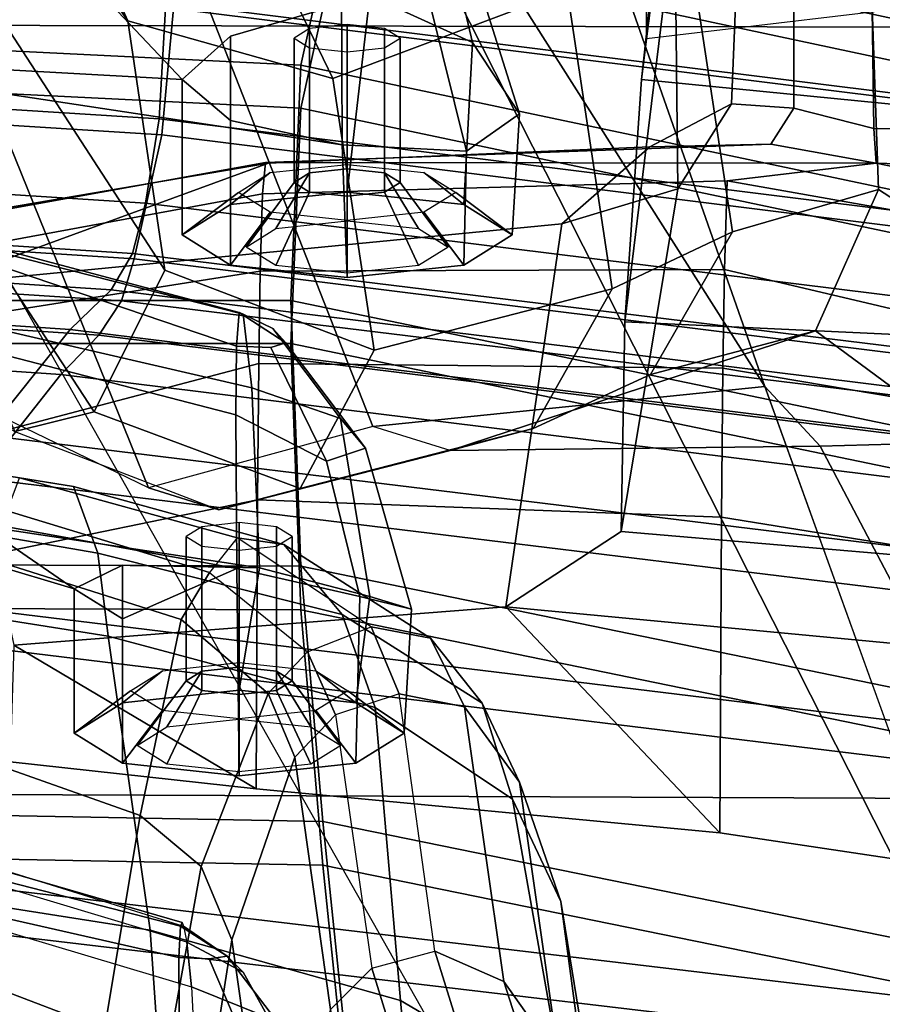
# Model space of a CAD drawing. Units: inches. Extents: x -47 to 61, y -83 to 44.
# Drawn here: x 12 to 13, y -1 to 1 of the extents above; entities that cross this region are included whole.
import ezdxf

# ---------------------------------------------------------------- set-up
doc = ezdxf.new("R2010")
doc.units = ezdxf.units.IN
doc.header["$MEASUREMENT"] = 0
for name, color, linetype in [('SEAT-BACKMAT', 5, 'Continuous'), ('SEAT-FABRIC', 5, 'Continuous'), ('SEAT-FRAME', 5, 'Continuous')]:
    doc.layers.add(name, color=color, linetype=linetype)

# ---------------------------------------------------------------- blocks, each defined once
blk = doc.blocks.new('1EMBODY_ARMS_0T')
at = {"layer": 'SEAT-BACKMAT'}
for points in [[(-7.92, 2.3139, 40.5853), (-7.5554, 4.0503, 40.4448), (-7.4568, 3.9909, 38.8452), (-7.8348, 2.2185, 38.8716)], [(-7.8636, 2.3139, 40.7093), (-7.499, 4.0503, 40.5688), (-7.5554, 4.0503, 40.4448), (-7.92, 2.3139, 40.5853)], [(-7.4005, 3.9909, 38.9692), (-7.499, 4.0503, 40.5688), (-7.8636, 2.3139, 40.7093), (-7.7785, 2.2185, 38.9956)], [(-6.3084, 2.2292, 31.8765), (-6.6015, 2.1988, 32.885), (-6.2318, 4.0123, 32.899), (-5.9363, 4.0322, 31.872)], [(-6.1733, 4.0123, 32.9), (-6.543, 2.1988, 32.886), (-6.2499, 2.2292, 31.8775), (-5.8778, 4.0322, 31.873)], [(-6.9433, 2.1694, 34.1183), (-6.5708, 3.9843, 34.1317), (-6.2318, 4.0123, 32.899), (-6.6015, 2.1988, 32.885)], [(-6.1733, 4.0123, 32.9), (-6.5123, 3.9843, 34.1327), (-6.8848, 2.1694, 34.1193), (-6.543, 2.1988, 32.886)], [(-7.6136, 2.1694, 37.1808), (-7.8348, 2.2185, 38.8716), (-7.4568, 3.9909, 38.8452), (-7.235, 3.9657, 37.1985)], [(-7.4005, 3.9909, 38.9692), (-7.7785, 2.2185, 38.9956), (-7.5562, 2.1694, 37.2434), (-7.1776, 3.9657, 37.2611)], [(-6.9433, 2.1694, 34.1183), (-7.2987, 2.1559, 35.5669), (-6.9236, 3.9652, 35.5839), (-6.5708, 3.9843, 34.1317)], [(-6.8662, 3.9652, 35.6464), (-7.2413, 2.1559, 35.6294), (-6.8848, 2.1694, 34.1193), (-6.5123, 3.9843, 34.1327)], [(-7.6136, 2.1694, 37.1808), (-7.235, 3.9657, 37.1985), (-6.9236, 3.9652, 35.5839), (-7.2987, 2.1559, 35.5669)], [(-6.8662, 3.9652, 35.6464), (-7.1776, 3.9657, 37.2611), (-7.5562, 2.1694, 37.2434), (-7.2413, 2.1559, 35.6294)], [(-6.3084, 2.2292, 31.8765), (-6.3289, -0.0003, 31.4466), (-6.6426, -0.0003, 32.4954), (-6.6015, 2.1988, 32.885)], [(-6.5841, -0.0003, 32.4964), (-6.2704, -0.0003, 31.4476), (-6.2499, 2.2292, 31.8775), (-6.543, 2.1988, 32.886)], [(-7.6136, 2.1694, 37.1808), (-7.7207, -0.0003, 36.9293), (-7.9424, -0.0003, 38.47), (-7.8348, 2.2185, 38.8716)], [(-7.8861, -0.0003, 38.594), (-7.6633, -0.0003, 36.9918), (-7.5562, 2.1694, 37.2434), (-7.7785, 2.2185, 38.9956)], [(-6.9433, 2.1694, 34.1183), (-6.6015, 2.1988, 32.885), (-6.6426, -0.0003, 32.4954), (-6.9517, -0.0003, 33.5911)], [(-6.5841, -0.0003, 32.4964), (-6.543, 2.1988, 32.886), (-6.8848, 2.1694, 34.1193), (-6.8932, -0.0003, 33.5921)], [(-7.6136, 2.1694, 37.1808), (-7.2987, 2.1559, 35.5669), (-7.2988, -0.0003, 34.9242), (-7.7207, -0.0003, 36.9293)], [(-7.2414, -0.0003, 34.9867), (-7.2413, 2.1559, 35.6294), (-7.5562, 2.1694, 37.2434), (-7.6633, -0.0003, 36.9918)], [(-6.9433, 2.1694, 34.1183), (-6.9517, -0.0003, 33.5911), (-7.2988, -0.0003, 34.9242), (-7.2987, 2.1559, 35.5669)], [(-7.2414, -0.0003, 34.9867), (-6.8932, -0.0003, 33.5921), (-6.8848, 2.1694, 34.1193), (-7.2413, 2.1559, 35.6294)]]:
    blk.add_3dface(points, dxfattribs=at)
at = {"layer": 'SEAT-FABRIC'}
for points in [[(-8.0244, 1.9958, 41.1343), (-7.6896, 1.9987, 40.996), (-7.4396, 4.003, 40.8575), (-7.7744, 4, 40.9958)], [(-7.8561, 1.9943, 40.9168), (-7.6061, 3.9985, 40.7783), (-7.4478, 3.9928, 40.7683), (-7.6978, 1.9885, 40.9067)], [(-7.542, 1.9798, 40.816), (-7.6978, 1.9885, 40.9067), (-7.4478, 3.9928, 40.7683), (-7.292, 3.9841, 40.6775)], [(-7.5203, 1.9834, 40.8766), (-7.2703, 3.9877, 40.7382), (-7.4396, 4.003, 40.8575), (-7.6896, 1.9987, 40.996)], [(-7.542, 1.9798, 40.816), (-7.292, 3.9841, 40.6775), (-7.1792, 3.9766, 40.2761), (-7.4292, 1.9612, 40.2761)], [(-7.5203, 1.9834, 40.8766), (-7.3544, 1.9464, 40.2432), (-7.1044, 3.9618, 40.2432), (-7.2703, 3.9877, 40.7382)], [(-7.3616, 1.9441, 39.971), (-7.4292, 1.9612, 40.2761), (-7.1792, 3.9766, 40.2761), (-7.1116, 3.9884, 39.971)], [(-7.3616, 1.9441, 39.971), (-7.1116, 3.9884, 39.971), (-7.0631, 3.9287, 39.5123), (-7.3131, 1.9155, 39.5123)], [(-7.2984, 1.9294, 39.9467), (-7.0484, 3.9737, 39.9467), (-7.1044, 3.9618, 40.2432), (-7.3544, 1.9464, 40.2432)], [(-7.2984, 1.9294, 39.9467), (-7.2523, 1.8991, 39.4602), (-7.0023, 3.9123, 39.4602), (-7.0484, 3.9737, 39.9467)], [(-7.2599, 1.8603, 38.7004), (-7.3131, 1.9155, 39.5123), (-7.0631, 3.9287, 39.5123), (-7.0099, 3.8824, 38.7004)], [(-7.1996, 1.8479, 38.6758), (-6.9496, 3.8699, 38.6758), (-7.0023, 3.9123, 39.4602), (-7.2523, 1.8991, 39.4602)], [(-7.2599, 1.8603, 38.7004), (-7.0099, 3.8824, 38.7004), (-6.8686, 3.7931, 37.3107), (-7.1186, 1.7472, 37.3107)], [(-7.1996, 1.8479, 38.6758), (-7.0611, 1.7383, 37.3199), (-6.8111, 3.7843, 37.3199), (-6.9496, 3.8699, 38.6758)], [(-6.897, 1.6483, 35.7754), (-7.1186, 1.7472, 37.3107), (-6.8686, 3.7931, 37.3107), (-6.647, 3.6965, 35.7754)], [(-6.847, 1.6438, 35.8317), (-6.597, 3.692, 35.8317), (-6.8111, 3.7843, 37.3199), (-7.0611, 1.7383, 37.3199)], [(-6.897, 1.6483, 35.7754), (-6.647, 3.6965, 35.7754), (-6.2948, 3.5897, 33.923), (-6.5448, 1.4817, 33.923)], [(-6.847, 1.6438, 35.8317), (-6.4853, 1.4722, 33.9201), (-6.2353, 3.5802, 33.9201), (-6.597, 3.692, 35.8317)], [(-6.1533, 1.3823, 32.3129), (-6.5448, 1.4817, 33.923), (-6.2948, 3.5897, 33.923), (-5.9033, 3.482, 32.3129)], [(-6.0914, 1.3712, 32.3038), (-5.8414, 3.471, 32.3038), (-6.2353, 3.5802, 33.9201), (-6.4853, 1.4722, 33.9201)], [(-7.6453, 0, 40.9459), (-7.5203, 1.9834, 40.8766), (-7.6896, 1.9987, 40.996), (-7.8146, 0, 41.0652)], [(-7.667, 0.0001, 40.8852), (-7.8228, 0, 40.976), (-7.6978, 1.9885, 40.9067), (-7.542, 1.9798, 40.816)], [(-7.667, 0.0001, 40.8852), (-7.542, 1.9798, 40.816), (-7.4292, 1.9612, 40.2761), (-7.5542, 0, 40.2761)], [(-7.6453, 0, 40.9459), (-7.4794, 0.0005, 40.2432), (-7.3544, 1.9464, 40.2432), (-7.5203, 1.9834, 40.8766)], [(-7.4866, 0.0001, 39.971), (-7.5542, 0, 40.2761), (-7.4292, 1.9612, 40.2761), (-7.3616, 1.9441, 39.971)], [(-7.4866, 0.0001, 39.971), (-7.3616, 1.9441, 39.971), (-7.3131, 1.9155, 39.5123), (-7.4381, 0, 39.5123)], [(-7.4234, 0, 39.9467), (-7.2984, 1.9294, 39.9467), (-7.3544, 1.9464, 40.2432), (-7.4794, 0.0005, 40.2432)], [(-7.4234, 0, 39.9467), (-7.3773, -0.0001, 39.4602), (-7.2523, 1.8991, 39.4602), (-7.2984, 1.9294, 39.9467)], [(-7.3849, -0.0001, 38.7004), (-7.4381, 0, 39.5123), (-7.3131, 1.9155, 39.5123), (-7.2599, 1.8603, 38.7004)], [(-7.3246, 0, 38.6758), (-7.1996, 1.8479, 38.6758), (-7.2523, 1.8991, 39.4602), (-7.3773, -0.0001, 39.4602)], [(-7.3849, -0.0001, 38.7004), (-7.2599, 1.8603, 38.7004), (-7.1186, 1.7472, 37.3107), (-7.2436, 0, 37.3107)], [(-7.3246, 0, 38.6758), (-7.1861, 0.0001, 37.3199), (-7.0611, 1.7383, 37.3199), (-7.1996, 1.8479, 38.6758)]]:
    blk.add_3dface(points, dxfattribs=at)
at = {"layer": 'SEAT-FRAME'}
for points in [[(-7.8939, 3.955, 40.9479), (-8.16, 1.986, 41.1037), (-7.8561, 1.9943, 40.9168), (-7.6061, 3.9985, 40.7783)], [(-6.6447, 0, 12.9973), (-6.6317, 3.1559, 13.0664), (-3.4614, 3.4034, 12.1671), (-3.4833, 0, 12.0882)], [(-6.8889, 2.4438, 31.5166), (-6.802, 3.3644, 31.4873), (-6.936, 3.2257, 31.6127), (-6.9895, 2.5979, 31.649)], [(-6.495, 3.3416, 31.0263), (-6.802, 3.3644, 31.4873), (-6.8889, 2.4438, 31.5166), (-6.5866, 2.7303, 31.0351)], [(-7.649, 2.632, 33.368), (-7.5947, 2.6254, 33.1811), (-7.5279, 3.2996, 33.1701), (-7.7343, 3.3479, 34.1029)], [(-7.4826, 2.9394, 31.0634), (-7.4801, 3.0263, 31.0949), (-7.3959, 3.3585, 31.0626)], [(-7.4826, 2.9394, 31.0634), (-7.3959, 3.3585, 31.0626), (-7.3504, 3.3537, 30.9868), (-7.459, 2.7399, 30.9913)], [(-7.1964, 3.3486, 30.9377), (-7.3402, 2.7362, 30.9487), (-7.459, 2.7399, 30.9913), (-7.3504, 3.3537, 30.9868)], [(-7.1964, 3.3486, 30.9377), (-7.1049, 3.3472, 30.9366), (-7.2081, 2.7341, 30.9422), (-7.3402, 2.7362, 30.9487)], [(-6.9097, 3.3453, 30.9547), (-7.009, 2.7324, 30.9614), (-7.2081, 2.7341, 30.9422), (-7.1049, 3.3472, 30.9366)], [(-6.9097, 3.3453, 30.9547), (-6.495, 3.3416, 31.0263), (-6.5866, 2.7303, 31.0351), (-7.009, 2.7324, 30.9614)], [(-8.3366, 2.7742, 14.22), (-7.6644, 3.037, 13.4612), (-7.5285, 3.3192, 13.4993), (-8.2081, 3.0497, 14.214)], [(-7.2701, 2.603, 32.2504), (-7.24, 3.2519, 32.2225), (-7.5279, 3.2996, 33.1701), (-7.5947, 2.6254, 33.1811)], [(-4.7133, 3.2588, 15.31), (-4.7028, 0, 15.384), (-8.7149, 0, 15.9478), (-8.6193, 1.0463, 15.9266)], [(-8.3386, 2.0574, 15.8648), (-8.6193, 1.0463, 15.9266), (-4.7133, 3.2588, 15.31), (-6.1708, 3.1559, 15.5194)], [(-7.2701, 2.603, 32.2504), (-6.9895, 2.5979, 31.649), (-6.936, 3.2257, 31.6127), (-7.24, 3.2519, 32.2225)], [(-7.104, 2.8643, 16.4062), (-6.7866, 3.0314, 15.8812), (-6.8937, 3.2319, 15.8192), (-7.109, 3.0598, 16.2123)], [(-7.1839, 2.7902, 15.6772), (-8.3386, 2.0574, 15.8648), (-6.1708, 3.1559, 15.5194), (-6.6774, 2.9731, 15.5983)], [(-7.306, 3.1613, 16.1046), (-7.7079, 3.148, 15.9264), (-7.8459, 2.9289, 16.6922), (-7.4474, 2.9424, 16.851)], [(-7.6671, 1.5759, 13.3741), (-7.6644, 3.037, 13.4612), (-6.6317, 3.1559, 13.0664), (-6.6447, 0, 12.9973)], [(-7.306, 3.1613, 16.1046), (-7.4474, 2.9424, 16.851), (-7.2583, 2.8583, 16.8204), (-7.109, 3.0598, 16.2123)], [(-6.1708, 3.1559, 15.5194), (-6.7866, 3.0314, 15.8812), (-7.104, 2.8643, 16.4062), (-7.1839, 2.7902, 15.6772)], [(-7.0979, 2.3692, 18.4188), (-7.104, 2.8643, 16.4062), (-7.109, 3.0598, 16.2123), (-7.2583, 2.8583, 16.8204)], [(-8.3366, 2.7742, 14.22), (-7.6644, 3.037, 13.4612), (-7.6671, 1.5759, 13.3741), (-8.4804, 1.4697, 14.0224)], [(-7.5288, 2.9361, 31.1605), (-8.1673, 2.9273, 31.9992), (-8.1443, 3.0257, 32.0009), (-7.5282, 3.013, 31.1992)], [(-7.4801, 3.0263, 31.0949), (-7.4826, 2.9394, 31.0634), (-7.5288, 2.9361, 31.1605), (-7.5282, 3.013, 31.1992)], [(-7.3907, 2.7471, 17.7124), (-7.4474, 2.9424, 16.851), (-7.8459, 2.9289, 16.6922), (-7.8086, 2.6839, 17.7726)], [(-7.5079, 2.7982, 31.1016), (-7.5563, 2.829, 31.2102), (-7.5288, 2.9361, 31.1605), (-7.4826, 2.9394, 31.0634)], [(-7.5079, 2.7982, 31.1016), (-7.4826, 2.9394, 31.0634), (-7.4836, 2.1219, 31.1048)], [(-7.4836, 2.1219, 31.1048), (-7.4826, 2.9394, 31.0634), (-7.459, 2.7399, 30.9913), (-7.4415, 2.1179, 31.032)], [(-7.1999, 2.6375, 17.6775), (-7.2583, 2.8583, 16.8204), (-7.4474, 2.9424, 16.851), (-7.3907, 2.7471, 17.7124)], [(-8.148, 2.8296, 32.0084), (-8.1673, 2.9273, 31.9992), (-7.5288, 2.9361, 31.1605), (-7.5563, 2.829, 31.2102)], [(-7.1301, 2.2657, 18.3895), (-7.1839, 2.7902, 15.6772), (-7.104, 2.8643, 16.4062), (-7.0979, 2.3692, 18.4188)], [(-7.0979, 2.3692, 18.4188), (-7.2583, 2.8583, 16.8204), (-7.1999, 2.6375, 17.6775), (-7.1273, 2.4803, 18.4195)], [(-7.5563, 2.829, 31.2102), (-7.5618, 2.7459, 31.322), (-8.0889, 2.767, 32.0261), (-8.148, 2.8296, 32.0084)], [(-7.5046, 2.6363, 31.1711), (-7.5618, 2.7459, 31.322), (-7.5563, 2.829, 31.2102), (-7.5079, 2.7982, 31.1016)], [(-7.5079, 2.7982, 31.1016), (-7.4836, 2.1219, 31.1048), (-7.4828, 2.1261, 31.1915), (-7.5046, 2.6363, 31.1711)], [(-7.9679, 2.5151, 15.7978), (-7.9679, 2.5151, 15.7978), (-8.3386, 2.0574, 15.8648), (-7.1839, 2.7902, 15.6772)], [(-7.1301, 2.2657, 18.3895), (-7.849, 1.9838, 18.5655), (-7.9679, 2.5151, 15.7978), (-7.1839, 2.7902, 15.6772)], [(-7.5618, 2.7459, 31.322), (-7.4484, 2.6737, 31.4455), (-7.8185, 2.6698, 32.1015), (-8.0889, 2.767, 32.0261)], [(-8.5498, 2.6564, 33.3055), (-8.5162, 2.7425, 33.2325), (-7.649, 2.632, 33.368), (-7.8356, 2.6314, 33.4509)], [(-7.5947, 2.6254, 33.1811), (-7.649, 2.632, 33.368), (-8.5162, 2.7425, 33.2325), (-8.2812, 2.7002, 32.9941)], [(-7.3907, 2.7471, 17.7124), (-7.8086, 2.6839, 17.7726), (-7.714, 2.5257, 18.5422), (-7.3142, 2.5862, 18.4695)], [(-7.5046, 2.6363, 31.1711), (-7.4012, 2.5186, 31.286), (-7.4484, 2.6737, 31.4455), (-7.5618, 2.7459, 31.322)], [(-7.1273, 2.4803, 18.4195), (-7.1999, 2.6375, 17.6775), (-7.3907, 2.7471, 17.7124), (-7.3142, 2.5862, 18.4695)], [(-7.3402, 2.7362, 30.9487), (-7.338, 2.1148, 30.9887), (-7.4415, 2.1179, 31.032), (-7.459, 2.7399, 30.9913)], [(-7.3402, 2.7362, 30.9487), (-7.2081, 2.7341, 30.9422), (-7.2144, 2.1129, 30.9782), (-7.338, 2.1148, 30.9887)], [(-7.009, 2.7324, 30.9614), (-7.0322, 2.1114, 30.9923), (-7.2144, 2.1129, 30.9782), (-7.2081, 2.7341, 30.9422)], [(-7.009, 2.7324, 30.9614), (-6.5866, 2.7303, 31.0351), (-6.6453, 2.1097, 31.056), (-7.0322, 2.1114, 30.9923)], [(-6.6453, 2.1097, 31.056), (-6.5866, 2.7303, 31.0351), (-6.8889, 2.4438, 31.5166), (-6.8374, 1.7851, 31.5575)], [(-7.8185, 2.6698, 32.1015), (-7.2701, 2.603, 32.2504), (-7.5947, 2.6254, 33.1811), (-8.2812, 2.7002, 32.9941)], [(-6.9895, 2.5979, 31.649), (-7.2701, 2.603, 32.2504), (-7.8185, 2.6698, 32.1015), (-7.4484, 2.6737, 31.4455)], [(-6.8889, 2.4438, 31.5166), (-6.9895, 2.5979, 31.649), (-7.4484, 2.6737, 31.4455), (-7.4012, 2.5186, 31.286)], [(-7.8356, 2.6314, 33.4509), (-7.649, 2.632, 33.368), (-7.6762, 2.6358, 33.4659)], [(-7.3204, 1.6818, 31.3374), (-7.4012, 2.5186, 31.286), (-7.5046, 2.6363, 31.1711), (-7.4828, 2.1261, 31.1915)], [(-6.4945, 2.5173, 27.9143), (-6.0693, 2.5866, 27.9708), (-5.7836, 2.6208, 27.2006), (-6.1558, 2.5627, 26.9972)], [(-6.1028, 2.5325, 25.9161), (-6.3873, 2.4412, 26.9498), (-6.2836, 2.5148, 26.922), (-6.0112, 2.6051, 25.8863)], [(-7.2324, 2.2674, 20.134), (-7.3142, 2.5862, 18.4695), (-7.714, 2.5257, 18.5422), (-7.5957, 2.2123, 20.1897)], [(-7.3142, 2.5862, 18.4695), (-7.2324, 2.2674, 20.134), (-7.0474, 2.1685, 20.0701), (-7.1273, 2.4803, 18.4195)], [(-6.4945, 2.5173, 27.9143), (-6.6316, 2.4524, 28.2611), (-6.2322, 2.5236, 28.3855), (-6.0693, 2.5866, 27.9708)], [(-6.654, 2.4619, 27.9139), (-6.4945, 2.5173, 27.9143), (-6.1558, 2.5627, 26.9972), (-6.2836, 2.5148, 26.922)], [(-6.2322, 2.5236, 28.3855), (-6.362, 2.3025, 28.7153), (-6.1045, 2.3265, 28.815), (-5.9607, 2.5487, 28.4587)], [(-6.3873, 2.4412, 26.9498), (-6.1028, 2.5325, 25.9161), (-6.1243, 2.4434, 25.9061), (-6.4279, 2.3487, 26.9959)], [(-8.0789, 2.3489, 18.6346), (-7.9296, 2.051, 20.2935), (-7.5957, 2.2123, 20.1897), (-7.714, 2.5257, 18.5422)], [(-7.3204, 1.6818, 31.3374), (-6.8374, 1.7851, 31.5575), (-6.8889, 2.4438, 31.5166), (-7.4012, 2.5186, 31.286)], [(-6.654, 2.4619, 27.9139), (-6.7601, 2.4121, 28.2074), (-6.6316, 2.4524, 28.2611), (-6.4945, 2.5173, 27.9143)], [(-6.362, 2.3025, 28.7153), (-6.2322, 2.5236, 28.3855), (-6.6316, 2.4524, 28.2611), (-6.7542, 2.2688, 28.5661)], [(-6.755, 2.3885, 27.9346), (-6.654, 2.4619, 27.9139), (-6.2836, 2.5148, 26.922), (-6.3873, 2.4412, 26.9498)], [(-7.1273, 2.4803, 18.4195), (-7.0474, 2.1685, 20.0701), (-7.0187, 2.0596, 20.0761), (-7.0979, 2.3692, 18.4188)], [(-7.769, 2.3694, 35.8127), (-7.6442, 2.3992, 35.891), (-7.5488, 2.4618, 35.735), (-7.7226, 2.4069, 35.6932)], [(-7.7226, 2.4069, 35.6932), (-7.5488, 2.4618, 35.735), (-7.4985, 2.3909, 35.5946), (-7.6927, 2.3427, 35.5822)], [(-7.4271, 2.3874, 35.9486), (-7.3867, 2.4521, 35.7978), (-7.5488, 2.4618, 35.735), (-7.6442, 2.3992, 35.891)], [(-7.3867, 2.4521, 35.7978), (-7.3463, 2.3874, 35.6469), (-7.4985, 2.3909, 35.5946), (-7.5488, 2.4618, 35.735)], [(-7.47, 2.334, 35.8819), (-7.4434, 2.3766, 35.7826), (-7.3867, 2.4521, 35.7978), (-7.4271, 2.3874, 35.9486)], [(-7.4434, 2.3766, 35.7826), (-7.4168, 2.334, 35.6833), (-7.3463, 2.3874, 35.6469), (-7.3867, 2.4521, 35.7978)], [(-6.7542, 2.2688, 28.5661), (-6.6316, 2.4524, 28.2611), (-6.7601, 2.4121, 28.2074), (-6.8788, 2.2247, 28.5119)], [(-6.755, 2.3885, 27.9346), (-6.8471, 2.3429, 28.1609), (-6.7601, 2.4121, 28.2074), (-6.654, 2.4619, 27.9139)], [(-6.3873, 2.4412, 26.9498), (-6.4279, 2.3487, 26.9959), (-6.7723, 2.3009, 27.9119), (-6.755, 2.3885, 27.9346)], [(-6.4279, 2.3487, 26.9959), (-6.1243, 2.4434, 25.9061), (-6.1044, 2.3572, 25.9145), (-6.4052, 2.2641, 26.9928)], [(-6.9721, 2.1466, 28.4497), (-6.8788, 2.2247, 28.5119), (-6.7601, 2.4121, 28.2074), (-6.8471, 2.3429, 28.1609)], [(-7.7072, 2.2618, 35.9493), (-7.6442, 2.3992, 35.891), (-7.769, 2.3694, 35.8127), (-7.8185, 2.2551, 35.8784)], [(-7.4438, 2.2312, 36.0111), (-7.4271, 2.3874, 35.9486), (-7.6442, 2.3992, 35.891), (-7.7072, 2.2618, 35.9493)], [(-7.6927, 2.3427, 35.5822), (-7.4985, 2.3909, 35.5946), (-7.5071, 2.2248, 35.5262), (-7.7235, 2.2239, 35.5272)], [(-7.3463, 2.3874, 35.6469), (-7.3295, 2.2312, 35.5845), (-7.5071, 2.2248, 35.5262), (-7.4985, 2.3909, 35.5946)], [(-7.481, 2.2312, 35.923), (-7.47, 2.334, 35.8819), (-7.4271, 2.3874, 35.9486), (-7.4438, 2.2312, 36.0111)], [(-7.4168, 2.334, 35.6833), (-7.4057, 2.2312, 35.6422), (-7.3295, 2.2312, 35.5845), (-7.3463, 2.3874, 35.6469)], [(-6.8471, 2.3429, 28.1609), (-6.755, 2.3885, 27.9346), (-6.7723, 2.3009, 27.9119), (-6.862, 2.2635, 28.1283)], [(-7.3704, 2.3665, 35.8022), (-7.4567, 2.3021, 35.779), (-7.4697, 2.2813, 35.8274), (-7.3951, 2.3269, 35.8945)], [(-7.3456, 2.3269, 35.7098), (-7.4437, 2.2813, 35.7306), (-7.4567, 2.3021, 35.779), (-7.3704, 2.3665, 35.8022)], [(-7.0187, 2.0596, 20.0761), (-7.0979, 2.3692, 18.4188), (-7.1301, 2.2657, 18.3895), (-7.048, 1.9653, 20.0019)], [(-6.7443, 2.2155, 27.8958), (-6.4052, 2.2641, 26.9928), (-6.4279, 2.3487, 26.9959), (-6.7723, 2.3009, 27.9119)], [(-6.1044, 2.3572, 25.9145), (-6.0486, 2.3029, 25.9153), (-6.3499, 2.2092, 26.9989), (-6.4052, 2.2641, 26.9928)], [(-6.9721, 2.1466, 28.4497), (-6.8471, 2.3429, 28.1609), (-6.862, 2.2635, 28.1283), (-6.9811, 2.084, 28.3875)], [(-7.3951, 2.3269, 35.8945), (-7.4697, 2.2813, 35.8274), (-7.475, 2.2312, 35.8475), (-7.4054, 2.2312, 35.9328)], [(-7.3354, 2.2312, 35.6715), (-7.4384, 2.2312, 35.7106), (-7.4437, 2.2813, 35.7306), (-7.3456, 2.3269, 35.7098)], [(-6.4562, 1.9675, 28.9125), (-6.1986, 1.9854, 29.0017), (-6.1045, 2.3265, 28.815), (-6.362, 2.3025, 28.7153)], [(-6.9026, 2.2618, 32.9893), (-6.8856, 2.3174, 32.8202), (-7.101, 2.2557, 32.7672), (-7.141, 2.2223, 32.8562)], [(-6.8856, 2.3174, 32.8202), (-6.9026, 2.2483, 32.6635), (-7.084, 2.2037, 32.6559), (-7.101, 2.2557, 32.7672)], [(-6.7199, 2.3076, 32.8818), (-6.6795, 2.2429, 32.7309), (-6.9026, 2.2483, 32.6635), (-6.8856, 2.3174, 32.8202)], [(-6.7604, 2.2429, 33.0326), (-6.7199, 2.3076, 32.8818), (-6.8856, 2.3174, 32.8202), (-6.9026, 2.2618, 32.9893)], [(-6.8032, 2.1895, 32.9659), (-6.7766, 2.2321, 32.8666), (-6.7199, 2.3076, 32.8818), (-6.7604, 2.2429, 33.0326)], [(-6.7766, 2.2321, 32.8666), (-6.75, 2.1895, 32.7673), (-6.6795, 2.2429, 32.7309), (-6.7199, 2.3076, 32.8818)], [(-7.4567, 2.3021, 35.779), (-7.6499, 2.3021, 35.7273), (-7.6628, 2.2813, 35.7757), (-7.4697, 2.2813, 35.8274)], [(-7.4437, 2.2813, 35.7306), (-7.6369, 2.2813, 35.6789), (-7.6499, 2.3021, 35.7273), (-7.4567, 2.3021, 35.779)], [(-6.862, 2.2635, 28.1283), (-6.7723, 2.3009, 27.9119), (-6.7443, 2.2155, 27.8958), (-6.8288, 2.1784, 28.0943)], [(-6.4562, 1.9675, 28.9125), (-6.362, 2.3025, 28.7153), (-6.7542, 2.2688, 28.5661), (-6.8496, 1.9116, 28.7468)], [(-7.4697, 2.2813, 35.8274), (-7.6628, 2.2813, 35.7757), (-7.6682, 2.2312, 35.7957), (-7.475, 2.2312, 35.8475)], [(-7.4384, 2.2312, 35.7106), (-7.6315, 2.2312, 35.6588), (-7.6369, 2.2813, 35.6789), (-7.4437, 2.2813, 35.7306)], [(-7.2324, 2.2674, 20.134), (-7.5957, 2.2123, 20.1897), (-7.673, 1.9379, 21.8774), (-7.3394, 1.9873, 21.8642)], [(-7.2324, 2.2674, 20.134), (-7.3394, 1.9873, 21.8642), (-7.1498, 1.8928, 21.8076), (-7.0474, 2.1685, 20.0701)], [(-6.8496, 1.9116, 28.7468), (-6.7542, 2.2688, 28.5661), (-6.8788, 2.2247, 28.5119), (-6.9608, 1.8976, 28.6804)], [(-7.1301, 2.2657, 18.3895), (-7.048, 1.9653, 20.0019), (-7.709, 1.6975, 20.2047), (-7.849, 1.9838, 18.5655)], [(-7.6524, 2.0751, 35.8883), (-7.7072, 2.2618, 35.9493), (-7.8018, 1.8144, 35.976), (-7.5946, 2.0104, 35.7421)], [(-7.4271, 2.0751, 35.9486), (-7.4438, 2.2312, 36.0111), (-7.7072, 2.2618, 35.9493), (-7.6524, 2.0751, 35.8883)], [(-7.2614, 2.1319, 32.779), (-7.141, 2.2223, 32.8562), (-7.101, 2.2557, 32.7672), (-7.2422, 2.149, 32.7375)], [(-7.2422, 2.149, 32.7375), (-7.101, 2.2557, 32.7672), (-7.084, 2.2037, 32.6559), (-7.2359, 2.1292, 32.6948)], [(-6.9409, 2.1139, 33.0604), (-6.9026, 2.2618, 32.9893), (-7.141, 2.2223, 32.8562), (-7.1818, 2.1035, 32.9313)], [(-6.9349, 2.0472, 28.3149), (-6.8288, 2.1784, 28.0943), (-6.862, 2.2635, 28.1283), (-6.9811, 2.084, 28.3875)], [(-6.7771, 2.0867, 33.0951), (-6.7604, 2.2429, 33.0326), (-6.9026, 2.2618, 32.9893), (-6.9409, 2.1139, 33.0604)], [(-6.7443, 2.2155, 27.8958), (-6.4052, 2.2641, 26.9928), (-6.3499, 2.2092, 26.9989), (-6.6875, 2.1612, 27.8983)], [(-6.9026, 2.2483, 32.6635), (-6.9403, 2.0837, 32.5833), (-7.1458, 2.0822, 32.6052), (-7.084, 2.2037, 32.6559)], [(-6.6795, 2.2429, 32.7309), (-6.6628, 2.0867, 32.6685), (-6.9403, 2.0837, 32.5833), (-6.9026, 2.2483, 32.6635)], [(-6.8142, 2.0867, 33.007), (-6.8032, 2.1895, 32.9659), (-6.7604, 2.2429, 33.0326), (-6.7771, 2.0867, 33.0951)], [(-6.75, 2.1895, 32.7673), (-6.739, 2.0867, 32.7262), (-6.6628, 2.0867, 32.6685), (-6.6795, 2.2429, 32.7309)], [(-7.475, 2.2312, 35.8475), (-7.6682, 2.2312, 35.7957), (-7.6628, 2.1811, 35.7757), (-7.4697, 2.1811, 35.8274)], [(-7.4437, 2.1811, 35.7306), (-7.6369, 2.1811, 35.6789), (-7.6315, 2.2312, 35.6588), (-7.4384, 2.2312, 35.7106)], [(-7.3295, 2.2312, 35.5845), (-7.3463, 2.0751, 35.6469), (-7.5395, 2.0751, 35.5952), (-7.5071, 2.2248, 35.5262)], [(-7.47, 2.1284, 35.8819), (-7.481, 2.2312, 35.923), (-7.4438, 2.2312, 36.0111), (-7.4271, 2.0751, 35.9486)], [(-7.4054, 2.2312, 35.9328), (-7.475, 2.2312, 35.8475), (-7.4697, 2.1811, 35.8274), (-7.3951, 2.1356, 35.8945)], [(-7.3456, 2.1356, 35.7098), (-7.4437, 2.1811, 35.7306), (-7.4384, 2.2312, 35.7106), (-7.3354, 2.2312, 35.6715)], [(-7.4057, 2.2312, 35.6422), (-7.4168, 2.1284, 35.6833), (-7.3463, 2.0751, 35.6469), (-7.3295, 2.2312, 35.5845)], [(-7.7235, 2.2239, 35.5272), (-7.5071, 2.2248, 35.5262), (-7.6261, 1.4385, 35.532), (-7.8841, 1.48, 35.5188)], [(-7.6261, 1.4385, 35.532), (-7.5071, 2.2248, 35.5262), (-7.5395, 2.0751, 35.5952), (-7.5946, 2.0104, 35.7421)], [(-7.2804, 2.0922, 32.804), (-7.1818, 2.1035, 32.9313), (-7.141, 2.2223, 32.8562), (-7.2614, 2.1319, 32.779)], [(-7.0497, 1.8649, 28.5789), (-6.9608, 1.8976, 28.6804), (-6.8788, 2.2247, 28.5119), (-6.9721, 2.1466, 28.4497)], [(-6.7443, 2.2155, 27.8958), (-6.6875, 2.1612, 27.8983), (-6.7727, 2.1255, 28.095), (-6.8288, 2.1784, 28.0943)], [(-6.7282, 2.1827, 32.9778), (-6.7032, 2.2226, 32.8847), (-6.79, 2.1576, 32.863), (-6.8029, 2.1368, 32.9114)], [(-6.7032, 2.2226, 32.8847), (-6.6783, 2.1827, 32.7916), (-6.777, 2.1368, 32.8146), (-6.79, 2.1576, 32.863)], [(-7.9914, 1.7935, 21.9648), (-7.673, 1.9379, 21.8774), (-7.5957, 2.2123, 20.1897), (-7.9296, 2.051, 20.2935)], [(-7.2359, 2.1292, 32.6948), (-7.084, 2.2037, 32.6559), (-7.1458, 2.0822, 32.6052), (-7.2378, 2.083, 32.6593)], [(-6.1112, 2.1243, 27.0823), (-6.4433, 2.0771, 27.9628), (-6.6875, 2.1612, 27.8983), (-6.3499, 2.2092, 26.9989)], [(-7.4697, 2.1811, 35.8274), (-7.6628, 2.1811, 35.7757), (-7.6499, 2.1604, 35.7273), (-7.4567, 2.1604, 35.779)], [(-7.4567, 2.1604, 35.779), (-7.6499, 2.1604, 35.7273), (-7.6369, 2.1811, 35.6789), (-7.4437, 2.1811, 35.7306)], [(-7.3951, 2.1356, 35.8945), (-7.4697, 2.1811, 35.8274), (-7.4567, 2.1604, 35.779), (-7.3704, 2.096, 35.8022)], [(-7.3704, 2.096, 35.8022), (-7.4567, 2.1604, 35.779), (-7.4437, 2.1811, 35.7306), (-7.3456, 2.1356, 35.7098)], [(-6.9349, 2.0472, 28.3149), (-6.8288, 2.1784, 28.0943), (-6.7727, 2.1255, 28.095), (-6.8717, 2.0091, 28.2903)], [(-6.7385, 2.0863, 33.0164), (-6.7282, 2.1827, 32.9778), (-6.8029, 2.1368, 32.9114), (-6.8083, 2.0867, 32.9315)], [(-6.6783, 2.1827, 32.7916), (-6.668, 2.0863, 32.7531), (-6.7716, 2.0867, 32.7946), (-6.777, 2.1368, 32.8146)], [(-6.4215, 2.0705, 29.9954), (-6.2818, 2.1774, 30.0288), (-6.2272, 2.1277, 29.924), (-6.4177, 2.0466, 29.9523)], [(-6.3998, 2.0923, 30.0975), (-6.3388, 2.1258, 30.1537), (-6.2818, 2.1774, 30.0288), (-6.4215, 2.0705, 29.9954)], [(-7.1235, 1.7864, 21.8216), (-7.0187, 2.0596, 20.0761), (-7.0474, 2.1685, 20.0701), (-7.1498, 1.8928, 21.8076)], [(-6.5414, 2.0358, 28.1788), (-6.7727, 2.1255, 28.095), (-6.6875, 2.1612, 27.8983), (-6.4433, 2.0771, 27.9628)], [(-6.2477, 2.0296, 30.2829), (-6.177, 2.1731, 30.2298), (-6.3388, 2.1258, 30.1537), (-6.3805, 2.023, 30.1932)], [(-7.2422, 2.149, 32.7375), (-7.2359, 2.1292, 32.6948), (-7.2378, 2.083, 32.6593), (-7.2826, 2.0867, 32.731)], [(-7.2804, 2.0922, 32.804), (-7.2614, 2.1319, 32.779), (-7.2422, 2.149, 32.7375), (-7.2826, 2.0867, 32.731)], [(-6.8029, 2.1368, 32.9114), (-6.79, 2.1576, 32.863), (-6.9831, 2.1576, 32.8113), (-6.9961, 2.1368, 32.8597)], [(-6.79, 2.1576, 32.863), (-6.777, 2.1368, 32.8146), (-6.9702, 2.1368, 32.7629), (-6.9831, 2.1576, 32.8113)], [(-7.0497, 1.8649, 28.5789), (-6.9721, 2.1466, 28.4497), (-6.9811, 2.084, 28.3875), (-7.0616, 1.7925, 28.5021)], [(-6.8083, 2.0867, 32.9315), (-6.8029, 2.1368, 32.9114), (-6.9961, 2.1368, 32.8597), (-7.0015, 2.0867, 32.8797)], [(-6.777, 2.1368, 32.8146), (-6.7716, 2.0867, 32.7946), (-6.9648, 2.0867, 32.7428), (-6.9702, 2.1368, 32.7629)], [(-7.4828, 2.1261, 31.1915), (-7.4836, 2.1219, 31.1048), (-7.3709, 1.4998, 31.1616), (-7.3859, 1.5574, 31.2318)], [(-7.4836, 2.1219, 31.1048), (-7.4415, 2.1179, 31.032), (-7.3366, 1.5491, 31.0796), (-7.3709, 1.4998, 31.1616)], [(-7.4828, 2.1261, 31.1915), (-7.3859, 1.5574, 31.2318), (-7.3204, 1.6818, 31.3374)], [(-7.4434, 2.0859, 35.7826), (-7.47, 2.1284, 35.8819), (-7.4271, 2.0751, 35.9486), (-7.3867, 2.0104, 35.7978)], [(-7.4168, 2.1284, 35.6833), (-7.4434, 2.0859, 35.7826), (-7.3867, 2.0104, 35.7978), (-7.3463, 2.0751, 35.6469)], [(-6.5414, 2.0358, 28.1788), (-6.6095, 1.9541, 28.295), (-6.8717, 2.0091, 28.2903), (-6.7727, 2.1255, 28.095)], [(-6.1112, 2.1243, 27.0823), (-5.8377, 2.0788, 27.2016), (-6.1603, 2.0328, 28.0496), (-6.4433, 2.0771, 27.9628)], [(-6.3805, 2.023, 30.1932), (-6.3388, 2.1258, 30.1537), (-6.3998, 2.0923, 30.0975), (-6.4402, 2.0166, 30.1169)], [(-6.2272, 2.1277, 29.924), (-6.2794, 2.007, 29.8641), (-6.4197, 2.0061, 29.9199), (-6.4177, 2.0466, 29.9523)], [(-7.338, 2.1148, 30.9887), (-7.2637, 1.6435, 31.0291), (-7.3366, 1.5491, 31.0796), (-7.4415, 2.1179, 31.032)], [(-7.338, 2.1148, 30.9887), (-7.2144, 2.1129, 30.9782), (-7.109, 1.7134, 31.0143), (-7.2637, 1.6435, 31.0291)], [(-7.0449, 1.4246, 33.0916), (-6.9409, 2.1139, 33.0604), (-7.1818, 2.1035, 32.9313), (-7.3374, 1.4299, 32.9376)], [(-7.0322, 2.1114, 30.9923), (-6.9571, 1.7462, 31.0261), (-7.109, 1.7134, 31.0143), (-7.2144, 2.1129, 30.9782)], [(-6.9446, 1.9306, 32.9833), (-6.9409, 2.1139, 33.0604), (-7.0449, 1.4246, 33.0916), (-6.9131, 1.8659, 32.83)], [(-7.0322, 2.1114, 30.9923), (-6.6453, 2.1097, 31.056), (-6.6814, 1.7803, 31.0679), (-6.9571, 1.7462, 31.0261)], [(-6.7604, 1.9306, 33.0326), (-6.7771, 2.0867, 33.0951), (-6.9409, 2.1139, 33.0604), (-6.9446, 1.9306, 32.9833)], [(-6.6453, 2.1097, 31.056), (-6.8374, 1.7851, 31.5575), (-6.6814, 1.7803, 31.0679), (-6.6453, 2.1097, 31.056)], [(-7.4495, 1.4257, 32.8012), (-7.3374, 1.4299, 32.9376), (-7.1818, 2.1035, 32.9313), (-7.2804, 2.0922, 32.804)], [(-7.4495, 1.4257, 32.8012), (-7.2804, 2.0922, 32.804), (-7.2826, 2.0867, 32.731), (-7.4592, 1.422, 32.7225)], [(-7.2826, 2.0867, 32.731), (-7.2378, 2.083, 32.6593), (-7.4059, 1.5871, 32.6576), (-7.4592, 1.422, 32.7225)], [(-7.1458, 2.0822, 32.6052), (-7.2471, 1.6904, 32.5859), (-7.4059, 1.5871, 32.6576), (-7.2378, 2.083, 32.6593)], [(-7.1458, 2.0822, 32.6052), (-6.9403, 2.0837, 32.5833), (-7.0034, 1.7338, 32.5738), (-7.2471, 1.6904, 32.5859)], [(-7.0616, 1.7925, 28.5021), (-6.9811, 2.084, 28.3875), (-6.9349, 2.0472, 28.3149), (-7.0175, 1.776, 28.4221)], [(-7.0034, 1.7338, 32.5738), (-6.9403, 2.0837, 32.5833), (-6.8727, 1.9306, 32.6792), (-6.9131, 1.8659, 32.83)], [(-6.8029, 2.0366, 32.9114), (-6.8083, 2.0867, 32.9315), (-7.0015, 2.0867, 32.8797), (-6.9961, 2.0366, 32.8597)], [(-6.7716, 2.0867, 32.7946), (-6.777, 2.0366, 32.8146), (-6.9702, 2.0366, 32.7629), (-6.9648, 2.0867, 32.7428)], [(-6.6628, 2.0867, 32.6685), (-6.6795, 1.9306, 32.7309), (-6.8727, 1.9306, 32.6792), (-6.9403, 2.0837, 32.5833)], [(-6.8032, 1.9839, 32.9659), (-6.8142, 2.0867, 33.007), (-6.7771, 2.0867, 33.0951), (-6.7604, 1.9306, 33.0326)], [(-6.7282, 1.9899, 32.9778), (-6.7385, 2.0863, 33.0164), (-6.8083, 2.0867, 32.9315), (-6.8029, 2.0366, 32.9114)], [(-6.668, 2.0863, 32.7531), (-6.6783, 1.9899, 32.7916), (-6.777, 2.0366, 32.8146), (-6.7716, 2.0867, 32.7946)], [(-6.739, 2.0867, 32.7262), (-6.75, 1.9839, 32.7673), (-6.6795, 1.9306, 32.7309), (-6.6628, 2.0867, 32.6685)], [(-6.4613, 2.0123, 30.0587), (-6.4402, 2.0166, 30.1169), (-6.3998, 2.0923, 30.0975), (-6.4215, 2.0705, 29.9954)], [(-7.3867, 2.0104, 35.7978), (-7.4271, 2.0751, 35.9486), (-7.6524, 2.0751, 35.8883), (-7.5946, 2.0104, 35.7421)], [(-7.3463, 2.0751, 35.6469), (-7.3867, 2.0104, 35.7978), (-7.5946, 2.0104, 35.7421), (-7.5395, 2.0751, 35.5952)], [(-6.5414, 2.0358, 28.1788), (-6.4433, 2.0771, 27.9628), (-6.1603, 2.0328, 28.0496), (-6.2639, 1.9857, 28.2651)], [(-6.4613, 2.0123, 30.0587), (-6.4215, 2.0705, 29.9954), (-6.4616, 2.0083, 29.9872), (-6.4663, 2.0103, 30.027)], [(-6.4215, 2.0705, 29.9954), (-6.4177, 2.0466, 29.9523), (-6.4197, 2.0061, 29.9199), (-6.4616, 2.0083, 29.9872)], [(-7.1235, 1.7864, 21.8216), (-7.0187, 2.0596, 20.0761), (-7.048, 1.9653, 20.0019), (-7.2143, 1.6211, 21.7034)], [(-6.9349, 2.0472, 28.3149), (-6.8717, 2.0091, 28.2903), (-6.9554, 1.7452, 28.3876), (-7.0175, 1.776, 28.4221)], [(-6.79, 2.0159, 32.863), (-6.8029, 2.0366, 32.9114), (-6.9961, 2.0366, 32.8597), (-6.9831, 2.0159, 32.8113)], [(-6.777, 2.0366, 32.8146), (-6.79, 2.0159, 32.863), (-6.9831, 2.0159, 32.8113), (-6.9702, 2.0366, 32.7629)], [(-6.7032, 1.95, 32.8847), (-6.7282, 1.9899, 32.9778), (-6.8029, 2.0366, 32.9114), (-6.79, 2.0159, 32.863)], [(-6.6783, 1.9899, 32.7916), (-6.7032, 1.95, 32.8847), (-6.79, 2.0159, 32.863), (-6.777, 2.0366, 32.8146)], [(-6.5414, 2.0358, 28.1788), (-6.2639, 1.9857, 28.2651), (-6.3235, 1.9066, 28.3561), (-6.6095, 1.9541, 28.295)], [(-6.3805, 2.023, 30.1932), (-6.2477, 2.0296, 30.2829), (-6.3175, 1.6938, 30.2903), (-6.4919, 1.6494, 30.1864)], [(-6.4613, 2.0123, 30.0587), (-6.4402, 2.0166, 30.1169), (-6.5625, 1.6099, 30.1142), (-6.6029, 1.559, 30.0535)], [(-6.5625, 1.6099, 30.1142), (-6.4919, 1.6494, 30.1864), (-6.3805, 2.023, 30.1932), (-6.4402, 2.0166, 30.1169)], [(-7.6261, 1.4385, 35.532), (-7.5946, 2.0104, 35.7421), (-7.8018, 1.8144, 35.976)], [(-6.6914, 1.7231, 28.3754), (-6.9554, 1.7452, 28.3876), (-6.8717, 2.0091, 28.2903), (-6.6095, 1.9541, 28.295)], [(-6.6296, 1.4462, 29.9906), (-6.6029, 1.559, 30.0535), (-6.4613, 2.0123, 30.0587), (-6.4663, 2.0103, 30.027)], [(-6.6296, 1.4462, 29.9906), (-6.4663, 2.0103, 30.027), (-6.4616, 2.0083, 29.9872), (-6.6274, 1.3624, 29.9636)], [(-6.4616, 2.0083, 29.9872), (-6.4197, 2.0061, 29.9199), (-6.5649, 1.3647, 29.8894), (-6.6274, 1.3624, 29.9636)], [(-6.4197, 2.0061, 29.9199), (-6.2794, 2.007, 29.8641), (-6.3413, 1.3609, 29.8353), (-6.5649, 1.3647, 29.8894)], [(-7.6663, 1.7748, 23.4667), (-7.3394, 1.9873, 21.8642), (-7.673, 1.9379, 21.8774), (-7.9729, 1.7303, 23.4569)], [(-7.3394, 1.9873, 21.8642), (-7.6663, 1.7748, 23.4667), (-7.4703, 1.6829, 23.4142), (-7.1498, 1.8928, 21.8076)], [(-6.7766, 1.9414, 32.8666), (-6.8032, 1.9839, 32.9659), (-6.7604, 1.9306, 33.0326), (-6.7199, 1.8659, 32.8818)], [(-6.75, 1.9839, 32.7673), (-6.7766, 1.9414, 32.8666), (-6.7199, 1.8659, 32.8818), (-6.6795, 1.9306, 32.7309)], [(-6.4562, 1.9675, 28.9125), (-6.5217, 1.55, 28.9568), (-6.267, 1.569, 29.0522), (-6.1986, 1.9854, 29.0017)], [(-7.2143, 1.6211, 21.7034), (-7.7701, 1.4474, 21.8787), (-7.709, 1.6975, 20.2047), (-7.048, 1.9653, 20.0019)], [(-6.921, 1.4608, 28.7881), (-6.5217, 1.55, 28.9568), (-6.4562, 1.9675, 28.9125), (-6.8496, 1.9116, 28.7468)], [(-6.6914, 1.7231, 28.3754), (-6.6095, 1.9541, 28.295), (-6.3235, 1.9066, 28.3561), (-6.3833, 1.7494, 28.4066)], [(-7.9914, 1.7935, 21.9648), (-8.2816, 1.6003, 23.5426), (-7.9729, 1.7303, 23.4569), (-7.673, 1.9379, 21.8774)], [(-6.7199, 1.8659, 32.8818), (-6.7604, 1.9306, 33.0326), (-6.9446, 1.9306, 32.9833), (-6.9131, 1.8659, 32.83)], [(-6.6795, 1.9306, 32.7309), (-6.7199, 1.8659, 32.8818), (-6.9131, 1.8659, 32.83), (-6.8727, 1.9306, 32.6792)], [(-7.043, 1.4194, 28.7104), (-6.921, 1.4608, 28.7881), (-6.8496, 1.9116, 28.7468), (-6.9608, 1.8976, 28.6804)], [(-7.043, 1.4194, 28.7104), (-6.9608, 1.8976, 28.6804), (-7.0497, 1.8649, 28.5789), (-7.1207, 1.4226, 28.6104)], [(-6.3235, 1.9066, 28.3561), (-6.043, 1.8802, 28.4131), (-6.0815, 1.7805, 28.4518), (-6.3833, 1.7494, 28.4066)], [(-7.9206, 1.4285, 24.9114), (-7.1235, 1.7864, 21.8216), (-7.1498, 1.8928, 21.8076), (-7.4703, 1.6829, 23.4142)], [(-7.1137, 1.4703, 28.519), (-7.1207, 1.4226, 28.6104), (-7.0497, 1.8649, 28.5789), (-7.0616, 1.7925, 28.5021)], [(-7.0449, 1.4246, 33.0916), (-7.0034, 1.7338, 32.5738), (-6.9131, 1.8659, 32.83), (-7.0449, 1.4246, 33.0916)], [(-7.8018, 1.8144, 35.976), (-7.8538, 1.1622, 36.0038), (-7.6261, 1.4385, 35.532), (-7.8018, 1.8144, 35.976)]]:
    blk.add_3dface(points, dxfattribs=at)

msp = doc.modelspace()

# ---------------------------------------------------------------- block references
at = {"rotation": 270}
msp.add_blockref('1EMBODY_ARMS_0T', (10.1427, -6.8771), dxfattribs=at)

doc.saveas('drawing.dxf')
